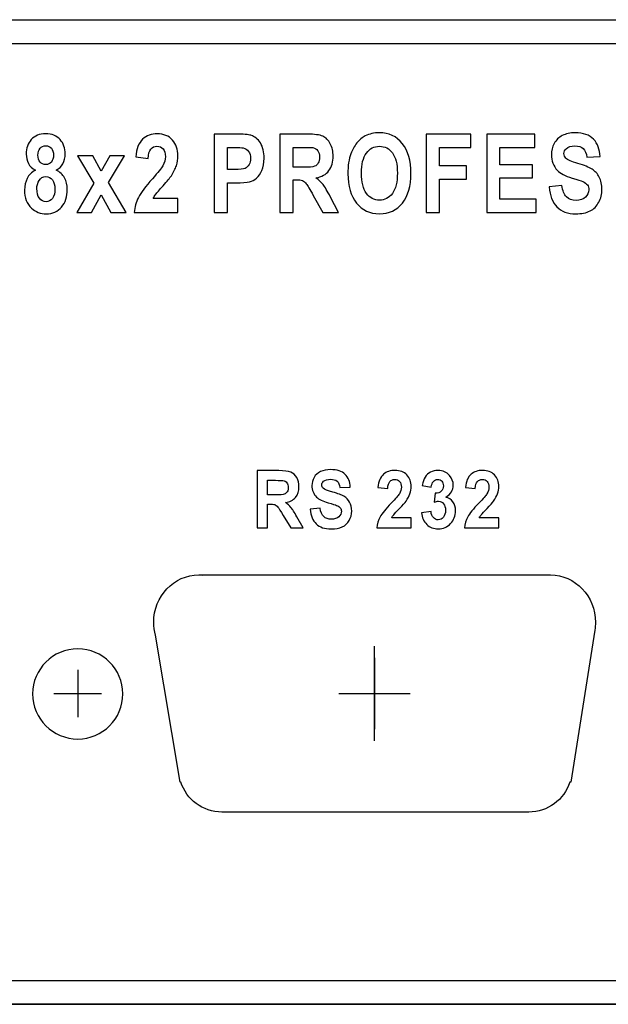
# Model space of a CAD drawing. Units: centimetres. Extents: x -22.1 to 22.1, y -14.7 to -5.7.
# Drawn here: x 12.8 to 15.3, y -14.7 to -10.6 of the extents above; entities that cross this region are included whole.
import ezdxf

# ---------------------------------------------------------------- set-up
doc = ezdxf.new("R2010")
doc.units = ezdxf.units.CM
doc.header["$MEASUREMENT"] = 0

msp = doc.modelspace()

# ---------------------------------------------------------------- linework, layer by layer
for points in [[(-22, -10.60002), (-22, -10.60002), (22, -10.60002), (22, -10.60002)], [(-22, -10.70002), (-22, -10.70002), (22, -10.70002), (22, -10.70002)], [(14.3, -13.64001), (14.3, -13.64001), (14.3, -13.24002), (14.3, -13.24002)], [(14.3, -13.29), (14.3, -13.29), (14.3, -13.59), (14.3, -13.59)], [(13.05, -13.34), (13.05, -13.34), (13.05, -13.54), (13.05, -13.54)], [(12.95, -13.43999), (12.95, -13.43999), (13.15, -13.43999), (13.15, -13.43999)], [(14.15, -13.43998), (14.15, -13.43998), (14.45, -13.43998), (14.45, -13.43998)], [(-22, -14.64998), (-22, -14.64998), (22, -14.64998), (22, -14.64998)]]:
    msp.add_open_spline(points, degree=3)
for points, knots in [([(14.18755, -11.2494), (14.18755, -11.21575), (14.19169, -11.18756), (14.20005, -11.16474), (14.20005, -11.16474), (14.20629, -11.148), (14.21476, -11.13286), (14.22554, -11.1195), (14.22554, -11.1195), (14.23631, -11.10621), (14.2481, -11.0963), (14.26091, -11.08984), (14.26091, -11.08984), (14.27799, -11.08108), (14.29761, -11.07678), (14.31992, -11.07678), (14.31992, -11.07678), (14.36026, -11.07678), (14.39251, -11.09184), (14.41672, -11.12203), (14.41672, -11.12203), (14.44094, -11.15215), (14.45305, -11.19409), (14.45305, -11.24779), (14.45305, -11.24779), (14.45305, -11.3011), (14.44101, -11.34274), (14.41698, -11.37285), (14.41698, -11.37285), (14.39296, -11.40289), (14.36084, -11.41795), (14.32068, -11.41795), (14.32068, -11.41795), (14.27996, -11.41795), (14.24759, -11.40297), (14.22356, -11.37308), (14.22356, -11.37308), (14.19953, -11.34312), (14.18755, -11.30187), (14.18755, -11.2494)], [0, 0, 0, 0, 0.0909091, 0.0909091, 0.0909091, 0.0909091, 0.1818182, 0.1818182, 0.1818182, 0.1818182, 0.2727273, 0.2727273, 0.2727273, 0.2727273, 0.3636364, 0.3636364, 0.3636364, 0.3636364, 0.4545455, 0.4545455, 0.4545455, 0.4545455, 0.5454545, 0.5454545, 0.5454545, 0.5454545, 0.6363636, 0.6363636, 0.6363636, 0.6363636, 0.7272727, 0.7272727, 0.7272727, 0.7272727, 0.8181818, 0.8181818, 0.8181818, 0.8181818, 1, 1, 1, 1]), ([(15.03452, -11.30502), (15.03452, -11.30502), (15.08831, -11.29864), (15.08831, -11.29864), (15.08831, -11.29864), (15.0915, -11.32046), (15.09806, -11.33644), (15.10801, -11.34666), (15.10801, -11.34666), (15.11788, -11.3568), (15.1312, -11.36194), (15.14803, -11.36194), (15.14803, -11.36194), (15.1658, -11.36194), (15.17925, -11.35741), (15.18823, -11.34827), (15.18823, -11.34827), (15.19728, -11.33921), (15.20181, -11.3286), (15.20181, -11.31647), (15.20181, -11.31647), (15.20181, -11.30863), (15.1999, -11.30202), (15.19607, -11.29657), (15.19607, -11.29657), (15.19232, -11.29104), (15.18569, -11.28628), (15.17619, -11.28228), (15.17619, -11.28228), (15.16976, -11.27952), (15.15497, -11.27475), (15.13196, -11.26784), (15.13196, -11.26784), (15.10233, -11.259), (15.08155, -11.2481), (15.06964, -11.23519), (15.06964, -11.23519), (15.05282, -11.21706), (15.0444, -11.19493), (15.0444, -11.16882), (15.0444, -11.16882), (15.0444, -11.15199), (15.04835, -11.13632), (15.05626, -11.12165), (15.05626, -11.12165), (15.06416, -11.10705), (15.07556, -11.09591), (15.09041, -11.08823), (15.09041, -11.08823), (15.10533, -11.08062), (15.12324, -11.07678), (15.14427, -11.07678), (15.14427, -11.07678), (15.17868, -11.07678), (15.20449, -11.08585), (15.22189, -11.10398), (15.22189, -11.10398), (15.23922, -11.12218), (15.24834, -11.14638), (15.24922, -11.17673), (15.24922, -11.17673), (15.24922, -11.17673), (15.19397, -11.17965), (15.19397, -11.17965), (15.19397, -11.17965), (15.19162, -11.16267), (15.18652, -11.15045), (15.17874, -11.14308), (15.17874, -11.14308), (15.17097, -11.13563), (15.15931, -11.13194), (15.14375, -11.13194), (15.14375, -11.13194), (15.12769, -11.13194), (15.11507, -11.13586), (15.10602, -11.14385), (15.10602, -11.14385), (15.10017, -11.14892), (15.09723, -11.15576), (15.09723, -11.16428), (15.09723, -11.16428), (15.09723, -11.17212), (15.09998, -11.1788), (15.10545, -11.18433), (15.10545, -11.18433), (15.1124, -11.1914), (15.12935, -11.19878), (15.15625, -11.20638), (15.15625, -11.20638), (15.18314, -11.21406), (15.20303, -11.22198), (15.21589, -11.23012), (15.21589, -11.23012), (15.22877, -11.23834), (15.23884, -11.24948), (15.24617, -11.26369), (15.24617, -11.26369), (15.25343, -11.2779), (15.25706, -11.29542), (15.25706, -11.31624), (15.25706, -11.31624), (15.25706, -11.33513), (15.25273, -11.35288), (15.244, -11.36932), (15.244, -11.36932), (15.23527, -11.38584), (15.22297, -11.39813), (15.20704, -11.40612), (15.20704, -11.40612), (15.1911, -11.41418), (15.17122, -11.41818), (15.14745, -11.41818), (15.14745, -11.41818), (15.11284, -11.41818), (15.08627, -11.40858), (15.06772, -11.38929), (15.06772, -11.38929), (15.04918, -11.37001), (15.03809, -11.34189), (15.03452, -11.30502)], [0, 0, 0, 0, 0.0322581, 0.0322581, 0.0322581, 0.0322581, 0.0645161, 0.0645161, 0.0645161, 0.0645161, 0.0967742, 0.0967742, 0.0967742, 0.0967742, 0.1290323, 0.1290323, 0.1290323, 0.1290323, 0.1612903, 0.1612903, 0.1612903, 0.1612903, 0.1935484, 0.1935484, 0.1935484, 0.1935484, 0.2258065, 0.2258065, 0.2258065, 0.2258065, 0.2580645, 0.2580645, 0.2580645, 0.2580645, 0.2903226, 0.2903226, 0.2903226, 0.2903226, 0.3225806, 0.3225806, 0.3225806, 0.3225806, 0.3548387, 0.3548387, 0.3548387, 0.3548387, 0.3870968, 0.3870968, 0.3870968, 0.3870968, 0.4193548, 0.4193548, 0.4193548, 0.4193548, 0.4516129, 0.4516129, 0.4516129, 0.4516129, 0.483871, 0.483871, 0.483871, 0.483871, 0.516129, 0.516129, 0.516129, 0.516129, 0.5483871, 0.5483871, 0.5483871, 0.5483871, 0.5806452, 0.5806452, 0.5806452, 0.5806452, 0.6129032, 0.6129032, 0.6129032, 0.6129032, 0.6451613, 0.6451613, 0.6451613, 0.6451613, 0.6774194, 0.6774194, 0.6774194, 0.6774194, 0.7096774, 0.7096774, 0.7096774, 0.7096774, 0.7419355, 0.7419355, 0.7419355, 0.7419355, 0.7741935, 0.7741935, 0.7741935, 0.7741935, 0.8064516, 0.8064516, 0.8064516, 0.8064516, 0.8387097, 0.8387097, 0.8387097, 0.8387097, 0.8709677, 0.8709677, 0.8709677, 0.8709677, 0.9032258, 0.9032258, 0.9032258, 0.9032258, 0.9354839, 0.9354839, 0.9354839, 0.9354839, 1, 1, 1, 1]), ([(12.87179, -11.23434), (12.85821, -11.22743), (12.84834, -11.2179), (12.84221, -11.20584), (12.84221, -11.20584), (12.83603, -11.19378), (12.83297, -11.18049), (12.83297, -11.16613), (12.83297, -11.16613), (12.83297, -11.14154), (12.84005, -11.12119), (12.85432, -11.10513), (12.85432, -11.10513), (12.86859, -11.08907), (12.88886, -11.08101), (12.91512, -11.08101), (12.91512, -11.08101), (12.94112, -11.08101), (12.96132, -11.08907), (12.97566, -11.10513), (12.97566, -11.10513), (12.99007, -11.12119), (12.99727, -11.14154), (12.99727, -11.16613), (12.99727, -11.16613), (12.99727, -11.18141), (12.99395, -11.19501), (12.98732, -11.207), (12.98732, -11.207), (12.98076, -11.2189), (12.97145, -11.22804), (12.95954, -11.23434), (12.95954, -11.23434), (12.9747, -11.24164), (12.98624, -11.2524), (12.99414, -11.26653), (12.99414, -11.26653), (13.00205, -11.28059), (13.006, -11.29688), (13.006, -11.31531), (13.006, -11.31531), (13.006, -11.34581), (12.99797, -11.37055), (12.98185, -11.3896), (12.98185, -11.3896), (12.96572, -11.40865), (12.94431, -11.41818), (12.91754, -11.41818), (12.91754, -11.41818), (12.89263, -11.41818), (12.87191, -11.41034), (12.85535, -11.39459), (12.85535, -11.39459), (12.83578, -11.37593), (12.82603, -11.35042), (12.82603, -11.318), (12.82603, -11.318), (12.82603, -11.30018), (12.82972, -11.28382), (12.83705, -11.26884), (12.83705, -11.26884), (12.84438, -11.25393), (12.85598, -11.24241), (12.87179, -11.23434)], [0, 0, 0, 0, 0.0588235, 0.0588235, 0.0588235, 0.0588235, 0.1176471, 0.1176471, 0.1176471, 0.1176471, 0.1764706, 0.1764706, 0.1764706, 0.1764706, 0.2352941, 0.2352941, 0.2352941, 0.2352941, 0.2941176, 0.2941176, 0.2941176, 0.2941176, 0.3529412, 0.3529412, 0.3529412, 0.3529412, 0.4117647, 0.4117647, 0.4117647, 0.4117647, 0.4705882, 0.4705882, 0.4705882, 0.4705882, 0.5294118, 0.5294118, 0.5294118, 0.5294118, 0.5882353, 0.5882353, 0.5882353, 0.5882353, 0.6470588, 0.6470588, 0.6470588, 0.6470588, 0.7058824, 0.7058824, 0.7058824, 0.7058824, 0.7647059, 0.7647059, 0.7647059, 0.7647059, 0.8235294, 0.8235294, 0.8235294, 0.8235294, 0.8823529, 0.8823529, 0.8823529, 0.8823529, 1, 1, 1, 1]), ([(13.47177, -11.35357), (13.47177, -11.35357), (13.47177, -11.41234), (13.47177, -11.41234), (13.47177, -11.41234), (13.47177, -11.41234), (13.28785, -11.41234), (13.28785, -11.41234), (13.28785, -11.41234), (13.28988, -11.39014), (13.29581, -11.36909), (13.30582, -11.34919), (13.30582, -11.34919), (13.31576, -11.3293), (13.33545, -11.30295), (13.36477, -11.27007), (13.36477, -11.27007), (13.38848, -11.24356), (13.40295, -11.22551), (13.4083, -11.21606), (13.4083, -11.21606), (13.4155, -11.203), (13.41913, -11.19009), (13.41913, -11.17734), (13.41913, -11.17734), (13.41913, -11.16328), (13.416, -11.15245), (13.4097, -11.14485), (13.4097, -11.14485), (13.40339, -11.13724), (13.39472, -11.13348), (13.38363, -11.13348), (13.38363, -11.13348), (13.37267, -11.13348), (13.36401, -11.13747), (13.3575, -11.14538), (13.3575, -11.14538), (13.35106, -11.15337), (13.34731, -11.16659), (13.34629, -11.18502), (13.34629, -11.18502), (13.34629, -11.18502), (13.29403, -11.17873), (13.29403, -11.17873), (13.29403, -11.17873), (13.29715, -11.14393), (13.30691, -11.11896), (13.32335, -11.10375), (13.32335, -11.10375), (13.33979, -11.08861), (13.36031, -11.08101), (13.38497, -11.08101), (13.38497, -11.08101), (13.412, -11.08101), (13.43322, -11.08984), (13.44864, -11.10736), (13.44864, -11.10736), (13.46406, -11.12495), (13.47177, -11.14677), (13.47177, -11.17289), (13.47177, -11.17289), (13.47177, -11.18771), (13.46954, -11.20185), (13.46514, -11.21529), (13.46514, -11.21529), (13.46074, -11.22874), (13.45373, -11.24279), (13.44418, -11.25747), (13.44418, -11.25747), (13.4378, -11.26722), (13.42633, -11.28128), (13.40982, -11.29957), (13.40982, -11.29957), (13.39326, -11.31785), (13.38274, -11.33006), (13.37834, -11.33606), (13.37834, -11.33606), (13.37394, -11.34205), (13.37031, -11.34789), (13.36757, -11.35357), (13.36757, -11.35357), (13.36757, -11.35357), (13.47177, -11.35357), (13.47177, -11.35357)], [0, 0, 0, 0, 0.0454545, 0.0454545, 0.0454545, 0.0454545, 0.0909091, 0.0909091, 0.0909091, 0.0909091, 0.1363636, 0.1363636, 0.1363636, 0.1363636, 0.1818182, 0.1818182, 0.1818182, 0.1818182, 0.2272727, 0.2272727, 0.2272727, 0.2272727, 0.2727273, 0.2727273, 0.2727273, 0.2727273, 0.3181818, 0.3181818, 0.3181818, 0.3181818, 0.3636364, 0.3636364, 0.3636364, 0.3636364, 0.4090909, 0.4090909, 0.4090909, 0.4090909, 0.4545455, 0.4545455, 0.4545455, 0.4545455, 0.5, 0.5, 0.5, 0.5, 0.5454545, 0.5454545, 0.5454545, 0.5454545, 0.5909091, 0.5909091, 0.5909091, 0.5909091, 0.6363636, 0.6363636, 0.6363636, 0.6363636, 0.6818182, 0.6818182, 0.6818182, 0.6818182, 0.7272727, 0.7272727, 0.7272727, 0.7272727, 0.7727273, 0.7727273, 0.7727273, 0.7727273, 0.8181818, 0.8181818, 0.8181818, 0.8181818, 0.8636364, 0.8636364, 0.8636364, 0.8636364, 0.9090909, 0.9090909, 0.9090909, 0.9090909, 1, 1, 1, 1]), ([(13.6251, -11.41234), (13.6251, -11.41234), (13.6251, -11.08239), (13.6251, -11.08239), (13.6251, -11.08239), (13.6251, -11.08239), (13.71374, -11.08239), (13.71374, -11.08239), (13.71374, -11.08239), (13.74733, -11.08239), (13.76925, -11.08408), (13.77945, -11.08738), (13.77945, -11.08738), (13.79513, -11.0923), (13.80832, -11.10306), (13.8189, -11.11965), (13.8189, -11.11965), (13.82948, -11.13624), (13.83476, -11.15768), (13.83476, -11.18387), (13.83476, -11.18387), (13.83476, -11.20415), (13.83171, -11.22121), (13.82559, -11.23496), (13.82559, -11.23496), (13.81947, -11.24879), (13.81176, -11.25962), (13.80233, -11.26753), (13.80233, -11.26753), (13.79296, -11.27537), (13.7834, -11.28059), (13.77371, -11.28313), (13.77371, -11.28313), (13.76052, -11.28628), (13.7414, -11.28789), (13.71636, -11.28789), (13.71636, -11.28789), (13.71636, -11.28789), (13.68035, -11.28789), (13.68035, -11.28789), (13.68035, -11.28789), (13.68035, -11.28789), (13.68035, -11.41234), (13.68035, -11.41234), (13.68035, -11.41234), (13.68035, -11.41234), (13.6251, -11.41234), (13.6251, -11.41234)], [0, 0, 0, 0, 0.0769231, 0.0769231, 0.0769231, 0.0769231, 0.1538462, 0.1538462, 0.1538462, 0.1538462, 0.2307692, 0.2307692, 0.2307692, 0.2307692, 0.3076923, 0.3076923, 0.3076923, 0.3076923, 0.3846154, 0.3846154, 0.3846154, 0.3846154, 0.4615385, 0.4615385, 0.4615385, 0.4615385, 0.5384615, 0.5384615, 0.5384615, 0.5384615, 0.6153846, 0.6153846, 0.6153846, 0.6153846, 0.6923077, 0.6923077, 0.6923077, 0.6923077, 0.7692308, 0.7692308, 0.7692308, 0.7692308, 0.8461538, 0.8461538, 0.8461538, 0.8461538, 1, 1, 1, 1]), ([(13.90151, -11.41234), (13.90151, -11.41234), (13.90151, -11.08239), (13.90151, -11.08239), (13.90151, -11.08239), (13.90151, -11.08239), (14.01788, -11.08239), (14.01788, -11.08239), (14.01788, -11.08239), (14.04713, -11.08239), (14.06835, -11.08539), (14.08161, -11.0913), (14.08161, -11.0913), (14.09487, -11.09722), (14.10551, -11.10774), (14.11347, -11.12288), (14.11347, -11.12288), (14.12145, -11.13809), (14.1254, -11.15537), (14.1254, -11.17488), (14.1254, -11.17488), (14.1254, -11.19962), (14.11934, -11.22013), (14.10729, -11.23626), (14.10729, -11.23626), (14.09525, -11.25232), (14.07716, -11.26254), (14.05312, -11.26669), (14.05312, -11.26669), (14.06511, -11.27514), (14.07498, -11.28436), (14.08276, -11.29442), (14.08276, -11.29442), (14.09054, -11.30448), (14.10099, -11.32231), (14.11418, -11.34796), (14.11418, -11.34796), (14.11418, -11.34796), (14.14764, -11.41234), (14.14764, -11.41234), (14.14764, -11.41234), (14.14764, -11.41234), (14.08155, -11.41234), (14.08155, -11.41234), (14.08155, -11.41234), (14.08155, -11.41234), (14.04159, -11.34051), (14.04159, -11.34051), (14.04159, -11.34051), (14.02738, -11.31485), (14.01769, -11.29872), (14.01247, -11.29204), (14.01247, -11.29204), (14.00724, -11.28535), (14.0017, -11.28082), (13.99583, -11.27829), (13.99583, -11.27829), (13.98997, -11.27583), (13.98073, -11.2746), (13.96798, -11.2746), (13.96798, -11.2746), (13.96798, -11.2746), (13.95683, -11.2746), (13.95683, -11.2746), (13.95683, -11.2746), (13.95683, -11.2746), (13.95683, -11.41234), (13.95683, -11.41234), (13.95683, -11.41234), (13.95683, -11.41234), (13.90151, -11.41234), (13.90151, -11.41234)], [0, 0, 0, 0, 0.0526316, 0.0526316, 0.0526316, 0.0526316, 0.1052632, 0.1052632, 0.1052632, 0.1052632, 0.1578947, 0.1578947, 0.1578947, 0.1578947, 0.2105263, 0.2105263, 0.2105263, 0.2105263, 0.2631579, 0.2631579, 0.2631579, 0.2631579, 0.3157895, 0.3157895, 0.3157895, 0.3157895, 0.3684211, 0.3684211, 0.3684211, 0.3684211, 0.4210526, 0.4210526, 0.4210526, 0.4210526, 0.4736842, 0.4736842, 0.4736842, 0.4736842, 0.5263158, 0.5263158, 0.5263158, 0.5263158, 0.5789474, 0.5789474, 0.5789474, 0.5789474, 0.6315789, 0.6315789, 0.6315789, 0.6315789, 0.6842105, 0.6842105, 0.6842105, 0.6842105, 0.7368421, 0.7368421, 0.7368421, 0.7368421, 0.7894737, 0.7894737, 0.7894737, 0.7894737, 0.8421053, 0.8421053, 0.8421053, 0.8421053, 0.8947368, 0.8947368, 0.8947368, 0.8947368, 1, 1, 1, 1]), ([(14.51777, -11.41234), (14.51777, -11.41234), (14.51777, -11.08239), (14.51777, -11.08239), (14.51777, -11.08239), (14.51777, -11.08239), (14.70544, -11.08239), (14.70544, -11.08239), (14.70544, -11.08239), (14.70544, -11.08239), (14.70544, -11.13824), (14.70544, -11.13824), (14.70544, -11.13824), (14.70544, -11.13824), (14.57308, -11.13824), (14.57308, -11.13824), (14.57308, -11.13824), (14.57308, -11.13824), (14.57308, -11.21629), (14.57308, -11.21629), (14.57308, -11.21629), (14.57308, -11.21629), (14.68735, -11.21629), (14.68735, -11.21629), (14.68735, -11.21629), (14.68735, -11.21629), (14.68735, -11.27214), (14.68735, -11.27214), (14.68735, -11.27214), (14.68735, -11.27214), (14.57308, -11.27214), (14.57308, -11.27214), (14.57308, -11.27214), (14.57308, -11.27214), (14.57308, -11.41234), (14.57308, -11.41234), (14.57308, -11.41234), (14.57308, -11.41234), (14.51777, -11.41234), (14.51777, -11.41234)], [0, 0, 0, 0, 0.0909091, 0.0909091, 0.0909091, 0.0909091, 0.1818182, 0.1818182, 0.1818182, 0.1818182, 0.2727273, 0.2727273, 0.2727273, 0.2727273, 0.3636364, 0.3636364, 0.3636364, 0.3636364, 0.4545455, 0.4545455, 0.4545455, 0.4545455, 0.5454545, 0.5454545, 0.5454545, 0.5454545, 0.6363636, 0.6363636, 0.6363636, 0.6363636, 0.7272727, 0.7272727, 0.7272727, 0.7272727, 0.8181818, 0.8181818, 0.8181818, 0.8181818, 1, 1, 1, 1]), ([(14.77225, -11.41234), (14.77225, -11.41234), (14.77225, -11.08239), (14.77225, -11.08239), (14.77225, -11.08239), (14.77225, -11.08239), (14.97517, -11.08239), (14.97517, -11.08239), (14.97517, -11.08239), (14.97517, -11.08239), (14.97517, -11.13824), (14.97517, -11.13824), (14.97517, -11.13824), (14.97517, -11.13824), (14.82751, -11.13824), (14.82751, -11.13824), (14.82751, -11.13824), (14.82751, -11.13824), (14.82751, -11.21137), (14.82751, -11.21137), (14.82751, -11.21137), (14.82751, -11.21137), (14.96491, -11.21137), (14.96491, -11.21137), (14.96491, -11.21137), (14.96491, -11.21137), (14.96491, -11.26692), (14.96491, -11.26692), (14.96491, -11.26692), (14.96491, -11.26692), (14.82751, -11.26692), (14.82751, -11.26692), (14.82751, -11.26692), (14.82751, -11.26692), (14.82751, -11.35672), (14.82751, -11.35672), (14.82751, -11.35672), (14.82751, -11.35672), (14.98039, -11.35672), (14.98039, -11.35672), (14.98039, -11.35672), (14.98039, -11.35672), (14.98039, -11.41234), (14.98039, -11.41234), (14.98039, -11.41234), (14.98039, -11.41234), (14.77225, -11.41234), (14.77225, -11.41234)], [0, 0, 0, 0, 0.0769231, 0.0769231, 0.0769231, 0.0769231, 0.1538462, 0.1538462, 0.1538462, 0.1538462, 0.2307692, 0.2307692, 0.2307692, 0.2307692, 0.3076923, 0.3076923, 0.3076923, 0.3076923, 0.3846154, 0.3846154, 0.3846154, 0.3846154, 0.4615385, 0.4615385, 0.4615385, 0.4615385, 0.5384615, 0.5384615, 0.5384615, 0.5384615, 0.6153846, 0.6153846, 0.6153846, 0.6153846, 0.6923077, 0.6923077, 0.6923077, 0.6923077, 0.7692308, 0.7692308, 0.7692308, 0.7692308, 0.8461538, 0.8461538, 0.8461538, 0.8461538, 1, 1, 1, 1]), ([(12.88262, -11.17066), (12.88262, -11.18326), (12.88555, -11.19309), (12.89147, -11.20008), (12.89147, -11.20008), (12.8974, -11.20715), (12.90524, -11.21068), (12.91512, -11.21068), (12.91512, -11.21068), (12.92506, -11.21068), (12.93303, -11.20715), (12.93902, -11.2), (12.93902, -11.2), (12.94495, -11.19286), (12.94794, -11.18303), (12.94794, -11.17043), (12.94794, -11.17043), (12.94794, -11.15852), (12.94501, -11.14907), (12.93908, -11.14193), (12.93908, -11.14193), (12.93315, -11.13478), (12.92538, -11.13125), (12.91563, -11.13125), (12.91563, -11.13125), (12.90556, -11.13125), (12.89753, -11.13486), (12.89154, -11.142), (12.89154, -11.142), (12.88562, -11.14923), (12.88262, -11.15875), (12.88262, -11.17066)], [0, 0, 0, 0, 0.1111111, 0.1111111, 0.1111111, 0.1111111, 0.2222222, 0.2222222, 0.2222222, 0.2222222, 0.3333333, 0.3333333, 0.3333333, 0.3333333, 0.4444444, 0.4444444, 0.4444444, 0.4444444, 0.5555556, 0.5555556, 0.5555556, 0.5555556, 0.6666667, 0.6666667, 0.6666667, 0.6666667, 0.7777778, 0.7777778, 0.7777778, 0.7777778, 1, 1, 1, 1]), ([(13.68035, -11.13824), (13.68035, -11.13824), (13.68035, -11.23181), (13.68035, -11.23181), (13.68035, -11.23181), (13.68035, -11.23181), (13.71056, -11.23181), (13.71056, -11.23181), (13.71056, -11.23181), (13.73235, -11.23181), (13.74694, -11.23012), (13.75428, -11.22666), (13.75428, -11.22666), (13.7616, -11.22321), (13.76734, -11.21783), (13.77155, -11.21045), (13.77155, -11.21045), (13.77569, -11.20308), (13.7778, -11.19455), (13.7778, -11.18479), (13.7778, -11.18479), (13.7778, -11.17281), (13.77486, -11.1629), (13.76899, -11.15506), (13.76899, -11.15506), (13.7632, -11.14731), (13.75575, -11.14239), (13.74682, -11.14047), (13.74682, -11.14047), (13.74019, -11.13893), (13.72693, -11.13824), (13.70705, -11.13824), (13.70705, -11.13824), (13.70705, -11.13824), (13.68035, -11.13824), (13.68035, -11.13824)], [0, 0, 0, 0, 0.1, 0.1, 0.1, 0.1, 0.2, 0.2, 0.2, 0.2, 0.3, 0.3, 0.3, 0.3, 0.4, 0.4, 0.4, 0.4, 0.5, 0.5, 0.5, 0.5, 0.6, 0.6, 0.6, 0.6, 0.7, 0.7, 0.7, 0.7, 0.8, 0.8, 0.8, 0.8, 1, 1, 1, 1]), ([(13.95683, -11.2219), (13.95683, -11.2219), (13.99768, -11.2219), (13.99768, -11.2219), (13.99768, -11.2219), (14.0242, -11.2219), (14.04076, -11.22059), (14.04739, -11.2179), (14.04739, -11.2179), (14.05395, -11.21522), (14.05911, -11.21053), (14.06288, -11.20392), (14.06288, -11.20392), (14.06657, -11.19732), (14.06849, -11.1891), (14.06849, -11.17919), (14.06849, -11.17919), (14.06849, -11.16805), (14.066, -11.15914), (14.06109, -11.1523), (14.06109, -11.1523), (14.05618, -11.14546), (14.04924, -11.14116), (14.04026, -11.13932), (14.04026, -11.13932), (14.03579, -11.13862), (14.02235, -11.13824), (13.99991, -11.13824), (13.99991, -11.13824), (13.99991, -11.13824), (13.95683, -11.13824), (13.95683, -11.13824), (13.95683, -11.13824), (13.95683, -11.13824), (13.95683, -11.2219), (13.95683, -11.2219)], [0, 0, 0, 0, 0.1, 0.1, 0.1, 0.1, 0.2, 0.2, 0.2, 0.2, 0.3, 0.3, 0.3, 0.3, 0.4, 0.4, 0.4, 0.4, 0.5, 0.5, 0.5, 0.5, 0.6, 0.6, 0.6, 0.6, 0.7, 0.7, 0.7, 0.7, 0.8, 0.8, 0.8, 0.8, 1, 1, 1, 1]), ([(14.24446, -11.24717), (14.24446, -11.28451), (14.25166, -11.31286), (14.26594, -11.33214), (14.26594, -11.33214), (14.28028, -11.35142), (14.29844, -11.36102), (14.32049, -11.36102), (14.32049, -11.36102), (14.34248, -11.36102), (14.36058, -11.3515), (14.37473, -11.33229), (14.37473, -11.33229), (14.38881, -11.31316), (14.39589, -11.28451), (14.39589, -11.24625), (14.39589, -11.24625), (14.39589, -11.20846), (14.389, -11.18026), (14.3753, -11.16159), (14.3753, -11.16159), (14.36153, -11.143), (14.34325, -11.13371), (14.32049, -11.13371), (14.32049, -11.13371), (14.29768, -11.13371), (14.27932, -11.14316), (14.26537, -11.16198), (14.26537, -11.16198), (14.25147, -11.1808), (14.24446, -11.20915), (14.24446, -11.24717)], [0, 0, 0, 0, 0.1111111, 0.1111111, 0.1111111, 0.1111111, 0.2222222, 0.2222222, 0.2222222, 0.2222222, 0.3333333, 0.3333333, 0.3333333, 0.3333333, 0.4444444, 0.4444444, 0.4444444, 0.4444444, 0.5555556, 0.5555556, 0.5555556, 0.5555556, 0.6666667, 0.6666667, 0.6666667, 0.6666667, 0.7777778, 0.7777778, 0.7777778, 0.7777778, 1, 1, 1, 1]), ([(13.04668, -11.41234), (13.04668, -11.41234), (13.11818, -11.28919), (13.11818, -11.28919), (13.11818, -11.28919), (13.11818, -11.28919), (13.04967, -11.17335), (13.04967, -11.17335), (13.04967, -11.17335), (13.04967, -11.17335), (13.11372, -11.17335), (13.11372, -11.17335), (13.11372, -11.17335), (13.11372, -11.17335), (13.14883, -11.23903), (13.14883, -11.23903), (13.14883, -11.23903), (13.14883, -11.23903), (13.1858, -11.17335), (13.1858, -11.17335), (13.1858, -11.17335), (13.1858, -11.17335), (13.24743, -11.17335), (13.24743, -11.17335), (13.24743, -11.17335), (13.24743, -11.17335), (13.18019, -11.28651), (13.18019, -11.28651), (13.18019, -11.28651), (13.18019, -11.28651), (13.25354, -11.41234), (13.25354, -11.41234), (13.25354, -11.41234), (13.25354, -11.41234), (13.18917, -11.41234), (13.18917, -11.41234), (13.18917, -11.41234), (13.18917, -11.41234), (13.14883, -11.33828), (13.14883, -11.33828), (13.14883, -11.33828), (13.14883, -11.33828), (13.10811, -11.41234), (13.10811, -11.41234), (13.10811, -11.41234), (13.10811, -11.41234), (13.04668, -11.41234), (13.04668, -11.41234)], [0, 0, 0, 0, 0.0769231, 0.0769231, 0.0769231, 0.0769231, 0.1538462, 0.1538462, 0.1538462, 0.1538462, 0.2307692, 0.2307692, 0.2307692, 0.2307692, 0.3076923, 0.3076923, 0.3076923, 0.3076923, 0.3846154, 0.3846154, 0.3846154, 0.3846154, 0.4615385, 0.4615385, 0.4615385, 0.4615385, 0.5384615, 0.5384615, 0.5384615, 0.5384615, 0.6153846, 0.6153846, 0.6153846, 0.6153846, 0.6923077, 0.6923077, 0.6923077, 0.6923077, 0.7692308, 0.7692308, 0.7692308, 0.7692308, 0.8461538, 0.8461538, 0.8461538, 0.8461538, 1, 1, 1, 1]), ([(12.87778, -11.31193), (12.87778, -11.32937), (12.88147, -11.34297), (12.88886, -11.35273), (12.88886, -11.35273), (12.89626, -11.36248), (12.90549, -11.36732), (12.91658, -11.36732), (12.91658, -11.36732), (12.92742, -11.36732), (12.9364, -11.36264), (12.94348, -11.35326), (12.94348, -11.35326), (12.95056, -11.34389), (12.95412, -11.33037), (12.95412, -11.31263), (12.95412, -11.31263), (12.95412, -11.29718), (12.95049, -11.28474), (12.94329, -11.27537), (12.94329, -11.27537), (12.93609, -11.26599), (12.92691, -11.26131), (12.91582, -11.26131), (12.91582, -11.26131), (12.90301, -11.26131), (12.89345, -11.26669), (12.88721, -11.27729), (12.88721, -11.27729), (12.8809, -11.28797), (12.87778, -11.29949), (12.87778, -11.31193)], [0, 0, 0, 0, 0.1111111, 0.1111111, 0.1111111, 0.1111111, 0.2222222, 0.2222222, 0.2222222, 0.2222222, 0.3333333, 0.3333333, 0.3333333, 0.3333333, 0.4444444, 0.4444444, 0.4444444, 0.4444444, 0.5555556, 0.5555556, 0.5555556, 0.5555556, 0.6666667, 0.6666667, 0.6666667, 0.6666667, 0.7777778, 0.7777778, 0.7777778, 0.7777778, 1, 1, 1, 1]), ([(13.80492, -12.74214), (13.80492, -12.74214), (13.80492, -12.50061), (13.80492, -12.50061), (13.80492, -12.50061), (13.80492, -12.50061), (13.8966, -12.50061), (13.8966, -12.50061), (13.8966, -12.50061), (13.91964, -12.50061), (13.93637, -12.5028), (13.94681, -12.50713), (13.94681, -12.50713), (13.95725, -12.51146), (13.96565, -12.51917), (13.97191, -12.53025), (13.97191, -12.53025), (13.97819, -12.54138), (13.98131, -12.55403), (13.98131, -12.56832), (13.98131, -12.56832), (13.98131, -12.58643), (13.97654, -12.60144), (13.96705, -12.61325), (13.96705, -12.61325), (13.95756, -12.625), (13.9433, -12.63248), (13.92437, -12.63552), (13.92437, -12.63552), (13.93381, -12.6417), (13.94159, -12.64845), (13.94772, -12.65582), (13.94772, -12.65582), (13.95384, -12.66319), (13.96207, -12.67623), (13.97247, -12.69502), (13.97247, -12.69502), (13.97247, -12.69502), (13.99884, -12.74214), (13.99884, -12.74214), (13.99884, -12.74214), (13.99884, -12.74214), (13.94676, -12.74214), (13.94676, -12.74214), (13.94676, -12.74214), (13.94676, -12.74214), (13.91528, -12.68956), (13.91528, -12.68956), (13.91528, -12.68956), (13.90408, -12.67078), (13.89645, -12.65897), (13.89233, -12.65408), (13.89233, -12.65408), (13.88821, -12.64918), (13.88385, -12.64587), (13.87922, -12.64401), (13.87922, -12.64401), (13.87461, -12.64221), (13.86733, -12.64131), (13.85728, -12.64131), (13.85728, -12.64131), (13.85728, -12.64131), (13.8485, -12.64131), (13.8485, -12.64131), (13.8485, -12.64131), (13.8485, -12.64131), (13.8485, -12.74214), (13.8485, -12.74214), (13.8485, -12.74214), (13.8485, -12.74214), (13.80492, -12.74214), (13.80492, -12.74214)], [0, 0, 0, 0, 0.0526316, 0.0526316, 0.0526316, 0.0526316, 0.1052632, 0.1052632, 0.1052632, 0.1052632, 0.1578947, 0.1578947, 0.1578947, 0.1578947, 0.2105263, 0.2105263, 0.2105263, 0.2105263, 0.2631579, 0.2631579, 0.2631579, 0.2631579, 0.3157895, 0.3157895, 0.3157895, 0.3157895, 0.3684211, 0.3684211, 0.3684211, 0.3684211, 0.4210526, 0.4210526, 0.4210526, 0.4210526, 0.4736842, 0.4736842, 0.4736842, 0.4736842, 0.5263158, 0.5263158, 0.5263158, 0.5263158, 0.5789474, 0.5789474, 0.5789474, 0.5789474, 0.6315789, 0.6315789, 0.6315789, 0.6315789, 0.6842105, 0.6842105, 0.6842105, 0.6842105, 0.7368421, 0.7368421, 0.7368421, 0.7368421, 0.7894737, 0.7894737, 0.7894737, 0.7894737, 0.8421053, 0.8421053, 0.8421053, 0.8421053, 0.8947368, 0.8947368, 0.8947368, 0.8947368, 1, 1, 1, 1]), ([(14.02808, -12.66358), (14.02808, -12.66358), (14.07046, -12.65891), (14.07046, -12.65891), (14.07046, -12.65891), (14.07297, -12.67488), (14.07814, -12.68658), (14.08597, -12.69406), (14.08597, -12.69406), (14.09376, -12.70148), (14.10425, -12.70525), (14.11751, -12.70525), (14.11751, -12.70525), (14.13152, -12.70525), (14.14211, -12.70193), (14.14919, -12.69524), (14.14919, -12.69524), (14.15632, -12.6886), (14.15989, -12.68084), (14.15989, -12.67196), (14.15989, -12.67196), (14.15989, -12.66622), (14.15838, -12.66139), (14.15537, -12.65739), (14.15537, -12.65739), (14.1524, -12.65334), (14.14718, -12.64986), (14.1397, -12.64693), (14.1397, -12.64693), (14.13463, -12.64491), (14.12298, -12.64142), (14.10486, -12.63636), (14.10486, -12.63636), (14.08151, -12.62989), (14.06513, -12.62191), (14.05575, -12.61246), (14.05575, -12.61246), (14.04249, -12.59919), (14.03586, -12.58299), (14.03586, -12.56388), (14.03586, -12.56388), (14.03586, -12.55156), (14.03898, -12.54009), (14.0452, -12.52935), (14.0452, -12.52935), (14.05143, -12.51866), (14.06042, -12.51051), (14.07212, -12.50488), (14.07212, -12.50488), (14.08387, -12.49932), (14.09797, -12.49651), (14.11455, -12.49651), (14.11455, -12.49651), (14.14166, -12.49651), (14.16199, -12.50314), (14.1757, -12.51641), (14.1757, -12.51641), (14.18936, -12.52974), (14.19654, -12.54745), (14.19725, -12.56967), (14.19725, -12.56967), (14.19725, -12.56967), (14.15371, -12.5718), (14.15371, -12.5718), (14.15371, -12.5718), (14.15185, -12.55938), (14.14783, -12.55043), (14.14171, -12.54504), (14.14171, -12.54504), (14.13558, -12.53958), (14.12639, -12.53688), (14.11414, -12.53688), (14.11414, -12.53688), (14.10149, -12.53688), (14.09154, -12.53975), (14.08442, -12.5456), (14.08442, -12.5456), (14.0798, -12.54931), (14.07749, -12.55432), (14.07749, -12.56056), (14.07749, -12.56056), (14.07749, -12.56629), (14.07965, -12.57119), (14.08396, -12.57523), (14.08396, -12.57523), (14.08944, -12.58041), (14.1028, -12.58581), (14.12398, -12.59137), (14.12398, -12.59137), (14.14517, -12.597), (14.16084, -12.60279), (14.17099, -12.60875), (14.17099, -12.60875), (14.18113, -12.61477), (14.18906, -12.62292), (14.19484, -12.63333), (14.19484, -12.63333), (14.20056, -12.64373), (14.20342, -12.65655), (14.20342, -12.67179), (14.20342, -12.67179), (14.20342, -12.68562), (14.20001, -12.69861), (14.19313, -12.71065), (14.19313, -12.71065), (14.18625, -12.72274), (14.17656, -12.73174), (14.164, -12.73758), (14.164, -12.73758), (14.15145, -12.74349), (14.13579, -12.74641), (14.11705, -12.74641), (14.11705, -12.74641), (14.08979, -12.74641), (14.06886, -12.73938), (14.05424, -12.72527), (14.05424, -12.72527), (14.03963, -12.71115), (14.03089, -12.69057), (14.02808, -12.66358)], [0, 0, 0, 0, 0.0322581, 0.0322581, 0.0322581, 0.0322581, 0.0645161, 0.0645161, 0.0645161, 0.0645161, 0.0967742, 0.0967742, 0.0967742, 0.0967742, 0.1290323, 0.1290323, 0.1290323, 0.1290323, 0.1612903, 0.1612903, 0.1612903, 0.1612903, 0.1935484, 0.1935484, 0.1935484, 0.1935484, 0.2258065, 0.2258065, 0.2258065, 0.2258065, 0.2580645, 0.2580645, 0.2580645, 0.2580645, 0.2903226, 0.2903226, 0.2903226, 0.2903226, 0.3225806, 0.3225806, 0.3225806, 0.3225806, 0.3548387, 0.3548387, 0.3548387, 0.3548387, 0.3870968, 0.3870968, 0.3870968, 0.3870968, 0.4193548, 0.4193548, 0.4193548, 0.4193548, 0.4516129, 0.4516129, 0.4516129, 0.4516129, 0.483871, 0.483871, 0.483871, 0.483871, 0.516129, 0.516129, 0.516129, 0.516129, 0.5483871, 0.5483871, 0.5483871, 0.5483871, 0.5806452, 0.5806452, 0.5806452, 0.5806452, 0.6129032, 0.6129032, 0.6129032, 0.6129032, 0.6451613, 0.6451613, 0.6451613, 0.6451613, 0.6774194, 0.6774194, 0.6774194, 0.6774194, 0.7096774, 0.7096774, 0.7096774, 0.7096774, 0.7419355, 0.7419355, 0.7419355, 0.7419355, 0.7741935, 0.7741935, 0.7741935, 0.7741935, 0.8064516, 0.8064516, 0.8064516, 0.8064516, 0.8387097, 0.8387097, 0.8387097, 0.8387097, 0.8709677, 0.8709677, 0.8709677, 0.8709677, 0.9032258, 0.9032258, 0.9032258, 0.9032258, 0.9354839, 0.9354839, 0.9354839, 0.9354839, 1, 1, 1, 1]), ([(14.45422, -12.69912), (14.45422, -12.69912), (14.45422, -12.74214), (14.45422, -12.74214), (14.45422, -12.74214), (14.45422, -12.74214), (14.30931, -12.74214), (14.30931, -12.74214), (14.30931, -12.74214), (14.31092, -12.72589), (14.31559, -12.71048), (14.32348, -12.69591), (14.32348, -12.69591), (14.33131, -12.68135), (14.34682, -12.66206), (14.36991, -12.63799), (14.36991, -12.63799), (14.38859, -12.61859), (14.4, -12.60538), (14.40421, -12.59846), (14.40421, -12.59846), (14.40989, -12.5889), (14.41275, -12.57945), (14.41275, -12.57012), (14.41275, -12.57012), (14.41275, -12.55983), (14.41029, -12.5519), (14.40532, -12.54633), (14.40532, -12.54633), (14.40034, -12.54076), (14.39352, -12.53801), (14.38478, -12.53801), (14.38478, -12.53801), (14.37615, -12.53801), (14.36932, -12.54093), (14.36419, -12.54672), (14.36419, -12.54672), (14.35912, -12.55257), (14.35616, -12.56224), (14.35536, -12.57574), (14.35536, -12.57574), (14.35536, -12.57574), (14.31418, -12.57113), (14.31418, -12.57113), (14.31418, -12.57113), (14.31664, -12.54565), (14.32432, -12.52738), (14.33728, -12.51624), (14.33728, -12.51624), (14.35024, -12.50517), (14.36641, -12.4996), (14.38584, -12.4996), (14.38584, -12.4996), (14.40712, -12.4996), (14.42385, -12.50607), (14.436, -12.51889), (14.436, -12.51889), (14.44815, -12.53176), (14.45422, -12.54774), (14.45422, -12.56686), (14.45422, -12.56686), (14.45422, -12.57771), (14.45247, -12.58806), (14.449, -12.5979), (14.449, -12.5979), (14.44553, -12.60774), (14.44002, -12.61803), (14.43248, -12.62877), (14.43248, -12.62877), (14.42746, -12.63591), (14.41843, -12.6462), (14.40542, -12.65959), (14.40542, -12.65959), (14.39236, -12.67297), (14.38408, -12.68191), (14.38061, -12.6863), (14.38061, -12.6863), (14.37715, -12.69068), (14.37429, -12.69496), (14.37213, -12.69912), (14.37213, -12.69912), (14.37213, -12.69912), (14.45422, -12.69912), (14.45422, -12.69912)], [0, 0, 0, 0, 0.0454545, 0.0454545, 0.0454545, 0.0454545, 0.0909091, 0.0909091, 0.0909091, 0.0909091, 0.1363636, 0.1363636, 0.1363636, 0.1363636, 0.1818182, 0.1818182, 0.1818182, 0.1818182, 0.2272727, 0.2272727, 0.2272727, 0.2272727, 0.2727273, 0.2727273, 0.2727273, 0.2727273, 0.3181818, 0.3181818, 0.3181818, 0.3181818, 0.3636364, 0.3636364, 0.3636364, 0.3636364, 0.4090909, 0.4090909, 0.4090909, 0.4090909, 0.4545455, 0.4545455, 0.4545455, 0.4545455, 0.5, 0.5, 0.5, 0.5, 0.5454545, 0.5454545, 0.5454545, 0.5454545, 0.5909091, 0.5909091, 0.5909091, 0.5909091, 0.6363636, 0.6363636, 0.6363636, 0.6363636, 0.6818182, 0.6818182, 0.6818182, 0.6818182, 0.7272727, 0.7272727, 0.7272727, 0.7272727, 0.7727273, 0.7727273, 0.7727273, 0.7727273, 0.8181818, 0.8181818, 0.8181818, 0.8181818, 0.8636364, 0.8636364, 0.8636364, 0.8636364, 0.9090909, 0.9090909, 0.9090909, 0.9090909, 1, 1, 1, 1]), ([(14.49748, -12.67803), (14.49748, -12.67803), (14.53745, -12.67263), (14.53745, -12.67263), (14.53745, -12.67263), (14.53875, -12.68405), (14.54217, -12.69277), (14.5478, -12.69878), (14.5478, -12.69878), (14.55337, -12.70486), (14.56015, -12.70789), (14.56808, -12.70789), (14.56808, -12.70789), (14.57662, -12.70789), (14.5838, -12.70424), (14.58962, -12.69698), (14.58962, -12.69698), (14.59544, -12.68973), (14.59836, -12.68), (14.59836, -12.66768), (14.59836, -12.66768), (14.59836, -12.65604), (14.59559, -12.64682), (14.58997, -12.64002), (14.58997, -12.64002), (14.5844, -12.63316), (14.57757, -12.62978), (14.56954, -12.62978), (14.56954, -12.62978), (14.56426, -12.62978), (14.55794, -12.63091), (14.55056, -12.63321), (14.55056, -12.63321), (14.55056, -12.63321), (14.55513, -12.59554), (14.55513, -12.59554), (14.55513, -12.59554), (14.56633, -12.59582), (14.57486, -12.59312), (14.58074, -12.58738), (14.58074, -12.58738), (14.58661, -12.58159), (14.58957, -12.57394), (14.58957, -12.56438), (14.58957, -12.56438), (14.58957, -12.55623), (14.58742, -12.54976), (14.58309, -12.54492), (14.58309, -12.54492), (14.57877, -12.54009), (14.573, -12.53767), (14.56587, -12.53767), (14.56587, -12.53767), (14.55879, -12.53767), (14.55276, -12.54043), (14.5478, -12.54594), (14.5478, -12.54594), (14.54277, -12.55139), (14.53971, -12.55943), (14.53865, -12.56995), (14.53865, -12.56995), (14.53865, -12.56995), (14.50055, -12.56275), (14.50055, -12.56275), (14.50055, -12.56275), (14.50321, -12.54813), (14.50717, -12.53643), (14.51255, -12.52772), (14.51255, -12.52772), (14.51787, -12.519), (14.52535, -12.51214), (14.53489, -12.50713), (14.53489, -12.50713), (14.54449, -12.50213), (14.55517, -12.4996), (14.56702, -12.4996), (14.56702, -12.4996), (14.58736, -12.4996), (14.60363, -12.50685), (14.61588, -12.52136), (14.61588, -12.52136), (14.62597, -12.53323), (14.63104, -12.54661), (14.63104, -12.56157), (14.63104, -12.56157), (14.63104, -12.58277), (14.6207, -12.5997), (14.60001, -12.61229), (14.60001, -12.61229), (14.61236, -12.61527), (14.62221, -12.62191), (14.62964, -12.63226), (14.62964, -12.63226), (14.63703, -12.64255), (14.64074, -12.65503), (14.64074, -12.66965), (14.64074, -12.66965), (14.64074, -12.69085), (14.63381, -12.70891), (14.62, -12.72386), (14.62, -12.72386), (14.60619, -12.73877), (14.58897, -12.74625), (14.56838, -12.74625), (14.56838, -12.74625), (14.54885, -12.74625), (14.53268, -12.73995), (14.51982, -12.72741), (14.51982, -12.72741), (14.50697, -12.71481), (14.49954, -12.69839), (14.49748, -12.67803)], [0, 0, 0, 0, 0.0344828, 0.0344828, 0.0344828, 0.0344828, 0.0689655, 0.0689655, 0.0689655, 0.0689655, 0.1034483, 0.1034483, 0.1034483, 0.1034483, 0.137931, 0.137931, 0.137931, 0.137931, 0.1724138, 0.1724138, 0.1724138, 0.1724138, 0.2068966, 0.2068966, 0.2068966, 0.2068966, 0.2413793, 0.2413793, 0.2413793, 0.2413793, 0.2758621, 0.2758621, 0.2758621, 0.2758621, 0.3103448, 0.3103448, 0.3103448, 0.3103448, 0.3448276, 0.3448276, 0.3448276, 0.3448276, 0.3793103, 0.3793103, 0.3793103, 0.3793103, 0.4137931, 0.4137931, 0.4137931, 0.4137931, 0.4482759, 0.4482759, 0.4482759, 0.4482759, 0.4827586, 0.4827586, 0.4827586, 0.4827586, 0.5172414, 0.5172414, 0.5172414, 0.5172414, 0.5517241, 0.5517241, 0.5517241, 0.5517241, 0.5862069, 0.5862069, 0.5862069, 0.5862069, 0.6206897, 0.6206897, 0.6206897, 0.6206897, 0.6551724, 0.6551724, 0.6551724, 0.6551724, 0.6896552, 0.6896552, 0.6896552, 0.6896552, 0.7241379, 0.7241379, 0.7241379, 0.7241379, 0.7586207, 0.7586207, 0.7586207, 0.7586207, 0.7931034, 0.7931034, 0.7931034, 0.7931034, 0.8275862, 0.8275862, 0.8275862, 0.8275862, 0.862069, 0.862069, 0.862069, 0.862069, 0.8965517, 0.8965517, 0.8965517, 0.8965517, 0.9310345, 0.9310345, 0.9310345, 0.9310345, 1, 1, 1, 1]), ([(14.82283, -12.69912), (14.82283, -12.69912), (14.82283, -12.74214), (14.82283, -12.74214), (14.82283, -12.74214), (14.82283, -12.74214), (14.67792, -12.74214), (14.67792, -12.74214), (14.67792, -12.74214), (14.67953, -12.72589), (14.6842, -12.71048), (14.69208, -12.69591), (14.69208, -12.69591), (14.69991, -12.68135), (14.71543, -12.66206), (14.73852, -12.63799), (14.73852, -12.63799), (14.7572, -12.61859), (14.7686, -12.60538), (14.77282, -12.59846), (14.77282, -12.59846), (14.7785, -12.5889), (14.78135, -12.57945), (14.78135, -12.57012), (14.78135, -12.57012), (14.78135, -12.55983), (14.7789, -12.5519), (14.77392, -12.54633), (14.77392, -12.54633), (14.76895, -12.54076), (14.76213, -12.53801), (14.75339, -12.53801), (14.75339, -12.53801), (14.74475, -12.53801), (14.73792, -12.54093), (14.7328, -12.54672), (14.7328, -12.54672), (14.72773, -12.55257), (14.72477, -12.56224), (14.72397, -12.57574), (14.72397, -12.57574), (14.72397, -12.57574), (14.68279, -12.57113), (14.68279, -12.57113), (14.68279, -12.57113), (14.68525, -12.54565), (14.69293, -12.52738), (14.70589, -12.51624), (14.70589, -12.51624), (14.71884, -12.50517), (14.73501, -12.4996), (14.75444, -12.4996), (14.75444, -12.4996), (14.77573, -12.4996), (14.79245, -12.50607), (14.8046, -12.51889), (14.8046, -12.51889), (14.81676, -12.53176), (14.82283, -12.54774), (14.82283, -12.56686), (14.82283, -12.56686), (14.82283, -12.57771), (14.82108, -12.58806), (14.8176, -12.5979), (14.8176, -12.5979), (14.81414, -12.60774), (14.80862, -12.61803), (14.80109, -12.62877), (14.80109, -12.62877), (14.79607, -12.63591), (14.78703, -12.6462), (14.77402, -12.65959), (14.77402, -12.65959), (14.76097, -12.67297), (14.75268, -12.68191), (14.74922, -12.6863), (14.74922, -12.6863), (14.74575, -12.69068), (14.7429, -12.69496), (14.74074, -12.69912), (14.74074, -12.69912), (14.74074, -12.69912), (14.82283, -12.69912), (14.82283, -12.69912)], [0, 0, 0, 0, 0.0454545, 0.0454545, 0.0454545, 0.0454545, 0.0909091, 0.0909091, 0.0909091, 0.0909091, 0.1363636, 0.1363636, 0.1363636, 0.1363636, 0.1818182, 0.1818182, 0.1818182, 0.1818182, 0.2272727, 0.2272727, 0.2272727, 0.2272727, 0.2727273, 0.2727273, 0.2727273, 0.2727273, 0.3181818, 0.3181818, 0.3181818, 0.3181818, 0.3636364, 0.3636364, 0.3636364, 0.3636364, 0.4090909, 0.4090909, 0.4090909, 0.4090909, 0.4545455, 0.4545455, 0.4545455, 0.4545455, 0.5, 0.5, 0.5, 0.5, 0.5454545, 0.5454545, 0.5454545, 0.5454545, 0.5909091, 0.5909091, 0.5909091, 0.5909091, 0.6363636, 0.6363636, 0.6363636, 0.6363636, 0.6818182, 0.6818182, 0.6818182, 0.6818182, 0.7272727, 0.7272727, 0.7272727, 0.7272727, 0.7727273, 0.7727273, 0.7727273, 0.7727273, 0.8181818, 0.8181818, 0.8181818, 0.8181818, 0.8636364, 0.8636364, 0.8636364, 0.8636364, 0.9090909, 0.9090909, 0.9090909, 0.9090909, 1, 1, 1, 1]), ([(13.8485, -12.60273), (13.8485, -12.60273), (13.88069, -12.60273), (13.88069, -12.60273), (13.88069, -12.60273), (13.90157, -12.60273), (13.91463, -12.60178), (13.91985, -12.59981), (13.91985, -12.59981), (13.92502, -12.59784), (13.92909, -12.59441), (13.93205, -12.58957), (13.93205, -12.58957), (13.93497, -12.58474), (13.93647, -12.57872), (13.93647, -12.57147), (13.93647, -12.57147), (13.93647, -12.56331), (13.93451, -12.55679), (13.93064, -12.55178), (13.93064, -12.55178), (13.92678, -12.54678), (13.9213, -12.54363), (13.91422, -12.54228), (13.91422, -12.54228), (13.91071, -12.54177), (13.90012, -12.54149), (13.88244, -12.54149), (13.88244, -12.54149), (13.88244, -12.54149), (13.8485, -12.54149), (13.8485, -12.54149), (13.8485, -12.54149), (13.8485, -12.54149), (13.8485, -12.60273), (13.8485, -12.60273)], [0, 0, 0, 0, 0.1, 0.1, 0.1, 0.1, 0.2, 0.2, 0.2, 0.2, 0.3, 0.3, 0.3, 0.3, 0.4, 0.4, 0.4, 0.4, 0.5, 0.5, 0.5, 0.5, 0.6, 0.6, 0.6, 0.6, 0.7, 0.7, 0.7, 0.7, 0.8, 0.8, 0.8, 0.8, 1, 1, 1, 1]), ([(15.04027, -12.94001), (15.04026, -12.94001), (15.04026, -12.94001), (15.04025, -12.94001), (15.04025, -12.94001), (15.04025, -12.94001), (15.04027, -12.94), (15.04027, -12.94), (15.04027, -12.94), (15.04027, -12.94), (14.30712, -12.94), (14.30712, -12.94), (14.30712, -12.94), (14.30712, -12.94), (13.57396, -12.94), (13.57396, -12.94), (13.57396, -12.94), (13.57396, -12.94), (13.57509, -12.94064), (13.57509, -12.94064), (13.57509, -12.94064), (13.57001, -12.94021), (13.56492, -12.94001), (13.55975, -12.94001), (13.55975, -12.94001), (13.45524, -12.94001), (13.37003, -13.0299), (13.37003, -13.1401), (13.37003, -13.1401), (13.37003, -13.1588), (13.37252, -13.17689), (13.37712, -13.19408), (13.37712, -13.19408), (13.37712, -13.19408), (13.48117, -13.81307), (13.48117, -13.81307), (13.48117, -13.81307), (13.48117, -13.81307), (13.48359, -13.81307), (13.48359, -13.81307), (13.48359, -13.81307), (13.50768, -13.88663), (13.57634, -13.93998), (13.65696, -13.93998), (13.65696, -13.93998), (13.65775, -13.93998), (13.65854, -13.93995), (13.65933, -13.93994), (13.65933, -13.93994), (13.65933, -13.93994), (13.65933, -13.93998), (13.65933, -13.93998), (13.65933, -13.93998), (13.65933, -13.93998), (14.94923, -13.93998), (14.94923, -13.93998), (14.94923, -13.93998), (15.02938, -13.93998), (15.09773, -13.88724), (15.12219, -13.81434), (15.12219, -13.81434), (15.12219, -13.81434), (15.12566, -13.81434), (15.12566, -13.81434), (15.12566, -13.81434), (15.12566, -13.81434), (15.22761, -13.17292), (15.22761, -13.17292), (15.22761, -13.17292), (15.22761, -13.17292), (15.22738, -13.17292), (15.22738, -13.17292), (15.22738, -13.17292), (15.22906, -13.16222), (15.22997, -13.15128), (15.22997, -13.1401), (15.22997, -13.1401), (15.22997, -13.0299), (15.14477, -12.94001), (15.04027, -12.94001)], [0, 0, 0, 0, 0.047619, 0.047619, 0.047619, 0.047619, 0.0952381, 0.0952381, 0.0952381, 0.0952381, 0.1428571, 0.1428571, 0.1428571, 0.1428571, 0.1904762, 0.1904762, 0.1904762, 0.1904762, 0.2380952, 0.2380952, 0.2380952, 0.2380952, 0.2857143, 0.2857143, 0.2857143, 0.2857143, 0.3333333, 0.3333333, 0.3333333, 0.3333333, 0.3809524, 0.3809524, 0.3809524, 0.3809524, 0.4285714, 0.4285714, 0.4285714, 0.4285714, 0.4761905, 0.4761905, 0.4761905, 0.4761905, 0.5238095, 0.5238095, 0.5238095, 0.5238095, 0.5714286, 0.5714286, 0.5714286, 0.5714286, 0.6190476, 0.6190476, 0.6190476, 0.6190476, 0.6666667, 0.6666667, 0.6666667, 0.6666667, 0.7142857, 0.7142857, 0.7142857, 0.7142857, 0.7619048, 0.7619048, 0.7619048, 0.7619048, 0.8095238, 0.8095238, 0.8095238, 0.8095238, 0.8571429, 0.8571429, 0.8571429, 0.8571429, 0.9047619, 0.9047619, 0.9047619, 0.9047619, 1, 1, 1, 1]), ([(13.05, -13.25177), (13.15465, -13.25177), (13.24, -13.33712), (13.24, -13.44177), (13.24, -13.44177), (13.24, -13.54642), (13.15465, -13.63177), (13.05, -13.63177), (13.05, -13.63177), (12.94535, -13.63177), (12.86, -13.54642), (12.86, -13.44177), (12.86, -13.44177), (12.86, -13.33712), (12.94535, -13.25177), (13.05, -13.25177)], [0, 0, 0, 0, 0.2, 0.2, 0.2, 0.2, 0.4, 0.4, 0.4, 0.4, 0.6, 0.6, 0.6, 0.6, 1, 1, 1, 1]), ([(-22, -14.74998), (-22, -14.74998), (21.91154, -14.74998), (21.91154, -14.74998), (21.91154, -14.74998), (21.91154, -14.74998), (-22, -14.74998), (-22, -14.74998)], [0, 0, 0, 0, 0.3333333, 0.3333333, 0.3333333, 0.3333333, 1, 1, 1, 1])]:
    msp.add_open_spline(points, degree=3, knots=knots)

doc.saveas('drawing.dxf')
